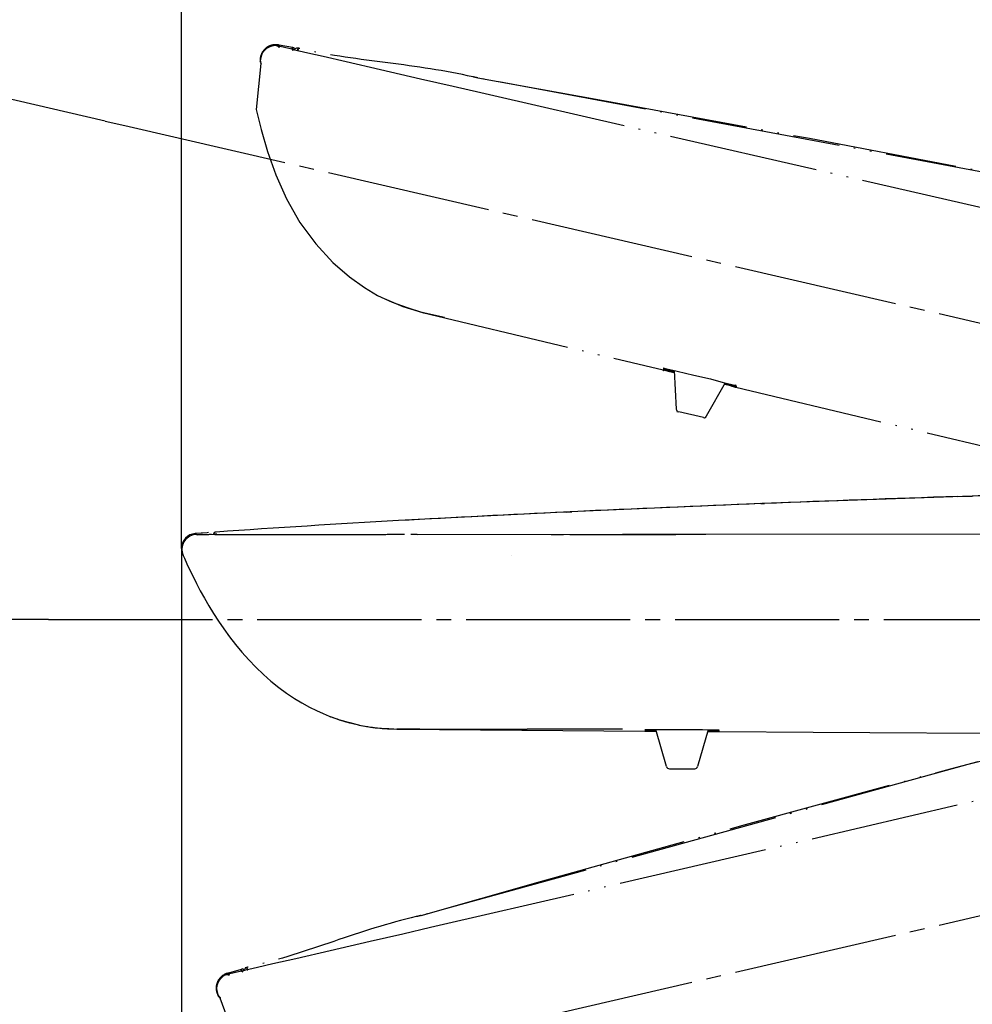
# Model space of a CAD drawing. Units: millimetres. Extents: x 0 to 2520, y 0 to 3564.
# Drawn here: x 1356 to 1419, y 2059 to 2125 of the extents above; entities that cross this region are included whole.
import ezdxf

# ---------------------------------------------------------------- set-up
doc = ezdxf.new("R2010")
doc.units = ezdxf.units.MM
doc.linetypes.add('DASH_CENTER', pattern=[14, 11, -1, 1, -1])
doc.linetypes.add('PHANTOM', pattern=[13, 10, -1, 0, -1, 0, -1])
for name, color, linetype in [('1', 7, 'Continuous'), ('レイヤー_1', 7, 'Continuous'), ('尺寸线层', 7, 'Continuous')]:
    doc.layers.add(name, color=color, linetype=linetype)
doc.styles.add('CONVERTER_11', font='MS Mincho.ttf', dxfattribs={"width": 0.89})
doc.styles.add('CONVERTER_12', font='txt.shx', dxfattribs={"width": 0.9})
doc.dimstyles.new('ME10_DIM_16', dxfattribs={"dimtxt": 42, "dimasz": 42, "dimexe": 12, "dimexo": 0, "dimgap": 12, "dimtad": 1, "dimdsep": 46, "dimtxsty": 'CONVERTER_11', "dimsah": 1, "dimcen": 0.09, "dimclrd": 2, "dimclre": 2, "dimclrt": 7, "dimadec": 0, "dimazin": 0, "dimtfac": 1, "dimtdec": 4, "dimtix": 1, "dimtmove": 0, "dimatfit": 3, "dimfxl": 1, "dimtolj": 1, "dimtzin": 0, "dimarcsym": 0})
doc.dimstyles.new('ME10_DIM_18', dxfattribs={"dimtxt": 42, "dimasz": 42, "dimexe": 12, "dimexo": 0, "dimgap": 12, "dimtad": 1, "dimdsep": 46, "dimtxsty": 'CONVERTER_12', "dimsah": 1, "dimcen": 0.09, "dimclrd": 2, "dimclre": 2, "dimclrt": 7, "dimadec": 0, "dimazin": 0, "dimtfac": 1, "dimtdec": 4, "dimtix": 1, "dimtmove": 0, "dimatfit": 3, "dimfxl": 1, "dimtolj": 1, "dimtzin": 0, "dimarcsym": 0})
doc.dimstyles.new('ME10_DIM_24', dxfattribs={"dimtxt": 42, "dimasz": 36, "dimexe": 12, "dimexo": 0, "dimgap": 12, "dimtad": 1, "dimdsep": 46, "dimtxsty": 'CONVERTER_12', "dimblk2": 'DOT', "dimsah": 1, "dimcen": 0.09, "dimclrd": 2, "dimclre": 2, "dimclrt": 7, "dimadec": 0, "dimazin": 0, "dimtfac": 1, "dimtdec": 4, "dimtix": 1, "dimtmove": 0, "dimatfit": 3, "dimfxl": 1, "dimtolj": 1, "dimtzin": 0, "dimarcsym": 0})
doc.dimstyles.new('ME10_DIM_25', dxfattribs={"dimtxt": 42, "dimasz": 21, "dimexe": 12, "dimexo": 0, "dimgap": 12, "dimtad": 1, "dimdsep": 46, "dimtxsty": 'CONVERTER_12', "dimblk1": 'DOT', "dimsah": 1, "dimcen": 0.09, "dimclrd": 2, "dimclre": 2, "dimclrt": 7, "dimadec": 0, "dimazin": 0, "dimtfac": 1, "dimtdec": 4, "dimtix": 1, "dimtmove": 0, "dimatfit": 3, "dimfxl": 1, "dimtolj": 1, "dimtzin": 0, "dimarcsym": 0})

# ---------------------------------------------------------------- blocks, each defined once
blk = doc.blocks.new('可動角度', base_point=(11697.88, 7325.788))
at = {"layer": 'レイヤー_1', "linetype": 'Continuous'}
for points in [[(1372.803, 2122.788), (1372.793, 2122.747), (1372.835, 2122.737), (1372.845, 2122.778)], [(1372.845, 2122.778), (1372.835, 2122.737), (1372.876, 2122.728), (1372.886, 2122.769)], [(1372.876, 2122.728), (1372.866, 2122.686), (1372.907, 2122.677), (1372.917, 2122.718)], [(1372.917, 2122.718), (1372.907, 2122.677), (1372.949, 2122.667), (1372.959, 2122.709)], [(1372.917, 2122.718), (1372.907, 2122.677), (1372.949, 2122.667), (1372.959, 2122.709)], [(1373.812, 2122.642), (1373.803, 2122.6), (1373.844, 2122.591), (1373.853, 2122.632)], [(1373.812, 2122.642), (1373.803, 2122.6), (1373.844, 2122.591), (1373.853, 2122.632)], [(1373.825, 2122.509), (1373.815, 2122.467), (1373.857, 2122.457), (1373.866, 2122.499)], [(1373.825, 2122.509), (1373.815, 2122.467), (1373.857, 2122.457), (1373.866, 2122.499)], [(1373.825, 2122.509), (1373.815, 2122.467), (1373.857, 2122.457), (1373.866, 2122.499)], [(1373.825, 2122.509), (1373.815, 2122.467), (1373.857, 2122.457), (1373.866, 2122.499)], [(1374.164, 2122.473), (1374.155, 2122.432), (1374.196, 2122.423), (1374.205, 2122.464)], [(1374.184, 2122.556), (1374.174, 2122.514), (1374.215, 2122.505), (1374.224, 2122.546)], [(1371.651, 2121.75), (1371.642, 2121.709), (1371.683, 2121.699), (1371.692, 2121.741)], [(1371.651, 2121.75), (1371.642, 2121.709), (1371.683, 2121.699), (1371.692, 2121.741)], [(1371.696, 2121.566), (1371.686, 2121.525), (1371.727, 2121.516), (1371.737, 2121.557)], [(1371.696, 2121.566), (1371.686, 2121.525), (1371.727, 2121.516), (1371.737, 2121.557)], [(1371.696, 2121.566), (1371.686, 2121.525), (1371.727, 2121.516), (1371.737, 2121.557)], [(1398.67, 2101.026), (1398.66, 2100.985), (1398.701, 2100.975), (1398.711, 2101.017)], [(1398.67, 2101.026), (1398.66, 2100.985), (1398.701, 2100.975), (1398.711, 2101.017)], [(1398.689, 2101.109), (1398.679, 2101.067), (1398.72, 2101.058), (1398.73, 2101.1)], [(1398.689, 2101.109), (1398.679, 2101.067), (1398.72, 2101.058), (1398.73, 2101.1)], [(1398.689, 2101.109), (1398.679, 2101.067), (1398.72, 2101.058), (1398.73, 2101.1)], [(1398.689, 2101.109), (1398.679, 2101.067), (1398.72, 2101.058), (1398.73, 2101.1)], [(1398.689, 2101.109), (1398.679, 2101.067), (1398.72, 2101.058), (1398.73, 2101.1)], [(1398.698, 2101.15), (1398.689, 2101.109), (1398.73, 2101.1), (1398.739, 2101.14)], [(1398.698, 2101.15), (1398.689, 2101.109), (1398.73, 2101.1), (1398.739, 2101.14)], [(1402.804, 2100.115), (1402.795, 2100.074), (1402.836, 2100.065), (1402.845, 2100.106)], [(1403.505, 2099.953), (1403.496, 2099.912), (1403.537, 2099.903), (1403.547, 2099.944)], [(1403.505, 2099.953), (1403.496, 2099.912), (1403.537, 2099.903), (1403.547, 2099.944)], [(1403.505, 2099.953), (1403.496, 2099.912), (1403.537, 2099.903), (1403.547, 2099.944)], [(1403.505, 2099.953), (1403.496, 2099.912), (1403.537, 2099.903), (1403.547, 2099.944)], [(1403.505, 2099.953), (1403.496, 2099.912), (1403.537, 2099.903), (1403.547, 2099.944)], [(1403.515, 2099.995), (1403.505, 2099.953), (1403.547, 2099.944), (1403.556, 2099.985)], [(1403.515, 2099.995), (1403.505, 2099.953), (1403.547, 2099.944), (1403.556, 2099.985)], [(1403.547, 2099.944), (1403.537, 2099.903), (1403.578, 2099.893), (1403.588, 2099.934)], [(1369.409, 2060.533), (1369.418, 2060.492), (1369.46, 2060.501), (1369.45, 2060.542)], [(1369.45, 2060.542), (1369.46, 2060.501), (1369.501, 2060.511), (1369.491, 2060.552)], [(1369.501, 2060.511), (1369.51, 2060.469), (1369.551, 2060.479), (1369.542, 2060.52)], [(1369.542, 2060.52), (1369.551, 2060.479), (1369.593, 2060.488), (1369.583, 2060.53)], [(1369.542, 2060.52), (1369.551, 2060.479), (1369.593, 2060.488), (1369.583, 2060.53)], [(1370.38, 2060.844), (1370.39, 2060.802), (1370.431, 2060.812), (1370.421, 2060.853)], [(1370.38, 2060.844), (1370.39, 2060.802), (1370.431, 2060.812), (1370.421, 2060.853)], [(1370.449, 2060.73), (1370.459, 2060.688), (1370.501, 2060.698), (1370.491, 2060.739)], [(1370.449, 2060.73), (1370.459, 2060.688), (1370.501, 2060.698), (1370.491, 2060.739)], [(1370.449, 2060.73), (1370.459, 2060.688), (1370.501, 2060.698), (1370.491, 2060.739)], [(1370.449, 2060.73), (1370.459, 2060.688), (1370.501, 2060.698), (1370.491, 2060.739)], [(1370.751, 2060.929), (1370.761, 2060.888), (1370.802, 2060.897), (1370.792, 2060.939)], [(1370.77, 2060.847), (1370.78, 2060.806), (1370.821, 2060.815), (1370.811, 2060.856)], [(1368.828, 2059.095), (1368.838, 2059.054), (1368.879, 2059.063), (1368.869, 2059.105)], [(1368.828, 2059.095), (1368.838, 2059.054), (1368.879, 2059.063), (1368.869, 2059.105)], [(1368.949, 2058.949), (1368.959, 2058.908), (1368.999, 2058.918), (1368.99, 2058.959)], [(1368.949, 2058.949), (1368.959, 2058.908), (1368.999, 2058.918), (1368.99, 2058.959)], [(1368.949, 2058.949), (1368.959, 2058.908), (1368.999, 2058.918), (1368.99, 2058.959)]]:
    blk.add_hatch(color=7, dxfattribs=at).paths.add_polyline_path(points)
at = {"layer": '1', "color": 5, "linetype": 'PHANTOM'}
for p, q in [((1373.784, 2122.518), (1372.793, 2122.747)), ((1361.27, 2117.708), (1362.594, 2117.402)), ((1370.408, 2060.72), (1369.418, 2060.492))]:
    blk.add_line(p, q, dxfattribs=at)
at = {"layer": 'レイヤー_1', "color": 5, "linetype": 'PHANTOM'}
for points in [[(1372.803, 2122.788), (1372.793, 2122.747), (1372.835, 2122.737), (1372.845, 2122.778), (1372.803, 2122.788)], [(1372.845, 2122.778), (1372.835, 2122.737), (1372.876, 2122.728), (1372.886, 2122.769), (1372.845, 2122.778)], [(1372.876, 2122.728), (1372.866, 2122.686), (1372.907, 2122.677), (1372.917, 2122.718), (1372.876, 2122.728)], [(1372.917, 2122.718), (1372.907, 2122.677), (1372.949, 2122.667), (1372.959, 2122.709), (1372.917, 2122.718)], [(1372.917, 2122.718), (1372.907, 2122.677), (1372.949, 2122.667), (1372.959, 2122.709), (1372.917, 2122.718)], [(1373.812, 2122.642), (1373.803, 2122.6), (1373.844, 2122.591), (1373.853, 2122.632), (1373.812, 2122.642)], [(1373.812, 2122.642), (1373.803, 2122.6), (1373.844, 2122.591), (1373.853, 2122.632), (1373.812, 2122.642)], [(1373.825, 2122.509), (1373.815, 2122.467), (1373.857, 2122.457), (1373.866, 2122.499), (1373.825, 2122.509)], [(1373.825, 2122.509), (1373.815, 2122.467), (1373.857, 2122.457), (1373.866, 2122.499), (1373.825, 2122.509)], [(1373.825, 2122.509), (1373.815, 2122.467), (1373.857, 2122.457), (1373.866, 2122.499), (1373.825, 2122.509)], [(1373.825, 2122.509), (1373.815, 2122.467), (1373.857, 2122.457), (1373.866, 2122.499), (1373.825, 2122.509)], [(1374.164, 2122.473), (1374.155, 2122.432), (1374.196, 2122.423), (1374.205, 2122.464), (1374.164, 2122.473)], [(1374.184, 2122.556), (1374.174, 2122.514), (1374.215, 2122.505), (1374.224, 2122.546), (1374.184, 2122.556)], [(1371.651, 2121.75), (1371.642, 2121.709), (1371.683, 2121.699), (1371.692, 2121.741), (1371.651, 2121.75)], [(1371.651, 2121.75), (1371.642, 2121.709), (1371.683, 2121.699), (1371.692, 2121.741), (1371.651, 2121.75)], [(1371.696, 2121.566), (1371.686, 2121.525), (1371.727, 2121.516), (1371.737, 2121.557), (1371.696, 2121.566)], [(1371.696, 2121.566), (1371.686, 2121.525), (1371.727, 2121.516), (1371.737, 2121.557), (1371.696, 2121.566)], [(1371.696, 2121.566), (1371.686, 2121.525), (1371.727, 2121.516), (1371.737, 2121.557), (1371.696, 2121.566)], [(1398.67, 2101.026), (1398.66, 2100.985), (1398.701, 2100.975), (1398.711, 2101.017), (1398.67, 2101.026)], [(1398.67, 2101.026), (1398.66, 2100.985), (1398.701, 2100.975), (1398.711, 2101.017), (1398.67, 2101.026)], [(1398.689, 2101.109), (1398.679, 2101.067), (1398.72, 2101.058), (1398.73, 2101.1), (1398.689, 2101.109)], [(1398.689, 2101.109), (1398.679, 2101.067), (1398.72, 2101.058), (1398.73, 2101.1), (1398.689, 2101.109)], [(1398.689, 2101.109), (1398.679, 2101.067), (1398.72, 2101.058), (1398.73, 2101.1), (1398.689, 2101.109)], [(1398.689, 2101.109), (1398.679, 2101.067), (1398.72, 2101.058), (1398.73, 2101.1), (1398.689, 2101.109)], [(1398.689, 2101.109), (1398.679, 2101.067), (1398.72, 2101.058), (1398.73, 2101.1), (1398.689, 2101.109)], [(1398.698, 2101.15), (1398.689, 2101.109), (1398.73, 2101.1), (1398.739, 2101.14), (1398.698, 2101.15)], [(1398.698, 2101.15), (1398.689, 2101.109), (1398.73, 2101.1), (1398.739, 2101.14), (1398.698, 2101.15)], [(1402.804, 2100.115), (1402.795, 2100.074), (1402.836, 2100.065), (1402.845, 2100.106), (1402.804, 2100.115)], [(1403.505, 2099.953), (1403.496, 2099.912), (1403.537, 2099.903), (1403.547, 2099.944), (1403.505, 2099.953)], [(1403.505, 2099.953), (1403.496, 2099.912), (1403.537, 2099.903), (1403.547, 2099.944), (1403.505, 2099.953)], [(1403.505, 2099.953), (1403.496, 2099.912), (1403.537, 2099.903), (1403.547, 2099.944), (1403.505, 2099.953)], [(1403.505, 2099.953), (1403.496, 2099.912), (1403.537, 2099.903), (1403.547, 2099.944), (1403.505, 2099.953)], [(1403.505, 2099.953), (1403.496, 2099.912), (1403.537, 2099.903), (1403.547, 2099.944), (1403.505, 2099.953)], [(1403.515, 2099.995), (1403.505, 2099.953), (1403.547, 2099.944), (1403.556, 2099.985), (1403.515, 2099.995)], [(1403.515, 2099.995), (1403.505, 2099.953), (1403.547, 2099.944), (1403.556, 2099.985), (1403.515, 2099.995)], [(1403.547, 2099.944), (1403.537, 2099.903), (1403.578, 2099.893), (1403.588, 2099.934), (1403.547, 2099.944)], [(1369.409, 2060.533), (1369.418, 2060.492), (1369.46, 2060.501), (1369.45, 2060.542), (1369.409, 2060.533)], [(1369.45, 2060.542), (1369.46, 2060.501), (1369.501, 2060.511), (1369.491, 2060.552), (1369.45, 2060.542)], [(1369.501, 2060.511), (1369.51, 2060.469), (1369.551, 2060.479), (1369.542, 2060.52), (1369.501, 2060.511)], [(1369.542, 2060.52), (1369.551, 2060.479), (1369.593, 2060.488), (1369.583, 2060.53), (1369.542, 2060.52)], [(1369.542, 2060.52), (1369.551, 2060.479), (1369.593, 2060.488), (1369.583, 2060.53), (1369.542, 2060.52)], [(1370.38, 2060.844), (1370.39, 2060.802), (1370.431, 2060.812), (1370.421, 2060.853), (1370.38, 2060.844)], [(1370.38, 2060.844), (1370.39, 2060.802), (1370.431, 2060.812), (1370.421, 2060.853), (1370.38, 2060.844)], [(1370.449, 2060.73), (1370.459, 2060.688), (1370.501, 2060.698), (1370.491, 2060.739), (1370.449, 2060.73)], [(1370.449, 2060.73), (1370.459, 2060.688), (1370.501, 2060.698), (1370.491, 2060.739), (1370.449, 2060.73)], [(1370.449, 2060.73), (1370.459, 2060.688), (1370.501, 2060.698), (1370.491, 2060.739), (1370.449, 2060.73)], [(1370.449, 2060.73), (1370.459, 2060.688), (1370.501, 2060.698), (1370.491, 2060.739), (1370.449, 2060.73)], [(1370.751, 2060.929), (1370.761, 2060.888), (1370.802, 2060.897), (1370.792, 2060.939), (1370.751, 2060.929)], [(1370.77, 2060.847), (1370.78, 2060.806), (1370.821, 2060.815), (1370.811, 2060.856), (1370.77, 2060.847)], [(1368.828, 2059.095), (1368.838, 2059.054), (1368.879, 2059.063), (1368.869, 2059.105), (1368.828, 2059.095)], [(1368.828, 2059.095), (1368.838, 2059.054), (1368.879, 2059.063), (1368.869, 2059.105), (1368.828, 2059.095)], [(1368.949, 2058.949), (1368.959, 2058.908), (1368.999, 2058.918), (1368.99, 2058.959), (1368.949, 2058.949)], [(1368.949, 2058.949), (1368.959, 2058.908), (1368.999, 2058.918), (1368.99, 2058.959), (1368.949, 2058.949)], [(1368.949, 2058.949), (1368.959, 2058.908), (1368.999, 2058.918), (1368.99, 2058.959), (1368.949, 2058.949)]]:
    blk.add_lwpolyline(points, close=True, dxfattribs=at)
for points in [[(1372.812, 2122.829), (1372.803, 2122.788)], [(1372.803, 2122.788), (1372.845, 2122.778)], [(1373.812, 2122.642), (1372.936, 2122.8), (1372.895, 2122.81), (1372.812, 2122.829)], [(1372.845, 2122.778), (1372.876, 2122.728)], [(1372.876, 2122.728), (1372.917, 2122.718)], [(1373.784, 2122.518), (1373.812, 2122.642)], [(1373.958, 2122.521), (1373.967, 2122.563), (1373.926, 2122.572), (1373.936, 2122.613), (1373.812, 2122.642)], [(1374.193, 2122.597), (1374.11, 2122.616), (1374.101, 2122.575), (1374.059, 2122.585), (1374.05, 2122.543), (1374.009, 2122.552)], [(1374.193, 2122.597), (1374.184, 2122.556)], [(1373.784, 2122.518), (1373.825, 2122.509), (1373.866, 2122.499)], [(1373.866, 2122.499), (1373.825, 2122.509)], [(1375.887, 2122.032), (1374.856, 2122.271), (1374.279, 2122.404), (1373.99, 2122.47), (1373.907, 2122.49), (1373.866, 2122.499)], [(1374.184, 2122.556), (1374.164, 2122.473)], [(1377.413, 2121.68), (1375.887, 2122.032)], [(1371.651, 2121.75), (1371.696, 2121.566), (1371.377, 2118.493)], [(1371.673, 2121.658), (1371.696, 2121.566)], [(1379.723, 2121.147), (1377.413, 2121.68)], [(1382.405, 2120.528), (1379.723, 2121.147)], [(1386.243, 2120.597), (1390.333, 2119.87), (1394.424, 2119.143), (1408.467, 2116.552), (1422.451, 2113.889), (1424.317, 2113.502)], [(1423.44, 2113.661), (1386.243, 2120.597)], [(1384.591, 2120.023), (1382.405, 2120.528)], [(1386.447, 2119.595), (1384.591, 2120.023)], [(1624.663, 2119.42), (1576.424, 2108.37), (1528.196, 2097.278), (1504.272, 2091.755), (1444.1, 2077.82), (1383.938, 2063.844)], [(1387.313, 2119.395), (1386.447, 2119.595)], [(1628.038, 2063.819), (1579.838, 2075.034), (1531.628, 2086.207), (1507.704, 2091.73), (1447.513, 2105.583), (1387.313, 2119.395)], [(1371.377, 2118.493), (1371.719, 2117.154)], [(1371.719, 2117.154), (1372.157, 2115.663)], [(1372.157, 2115.663), (1372.709, 2114.101)], [(1372.71, 2114.101), (1373.427, 2112.502)], [(1373.427, 2112.502), (1374.318, 2110.906)], [(1374.318, 2110.906), (1375.38, 2109.488)], [(1375.38, 2109.488), (1376.523, 2108.225)], [(1376.523, 2108.225), (1377.649, 2107.27)], [(1377.649, 2107.27), (1378.658, 2106.559)], [(1378.658, 2106.559), (1379.53, 2106.009), (1380.514, 2105.565), (1381.516, 2105.204), (1382.529, 2104.883)], [(1379.965, 2105.823), (1381.228, 2105.27), (1382.529, 2104.883)], [(1382.611, 2104.864), (1382.529, 2104.883)], [(1382.529, 2104.883), (1382.611, 2104.864)], [(1382.529, 2104.883), (1398.67, 2101.026)], [(1384.014, 2104.54), (1382.611, 2104.864)], [(1382.611, 2104.864), (1382.776, 2104.826), (1384.014, 2104.54)], [(1398.67, 2101.026), (1398.958, 2100.96), (1399.082, 2100.931), (1399.247, 2100.893), (1399.412, 2100.855)], [(1398.711, 2101.017), (1398.67, 2101.026)], [(1398.67, 2101.026), (1398.752, 2101.007), (1399.082, 2100.931), (1399.412, 2100.855)], [(1399.412, 2100.855), (1399.371, 2100.865), (1398.711, 2101.017), (1398.67, 2101.026)], [(1399.422, 2100.896), (1399.38, 2100.906), (1398.72, 2101.058), (1398.679, 2101.067), (1399.091, 2100.972), (1399.38, 2100.906)], [(1399.38, 2100.906), (1398.73, 2101.1), (1398.689, 2101.109)], [(1398.689, 2101.109), (1399.101, 2101.014), (1399.39, 2100.947)], [(1398.689, 2101.109), (1398.73, 2101.1)], [(1398.689, 2101.109), (1398.771, 2101.09)], [(1398.698, 2101.15), (1398.739, 2101.14)], [(1398.73, 2101.1), (1399.422, 2100.896)], [(1398.739, 2101.14), (1398.904, 2101.102)], [(1398.771, 2101.09), (1399.431, 2100.938)], [(1398.904, 2101.102), (1399.606, 2100.94)], [(1399.399, 2100.988), (1399.539, 2098.392)], [(1399.399, 2100.988), (1399.539, 2098.392)], [(1399.606, 2100.94), (1400.72, 2100.683)], [(1400.72, 2100.683), (1401.833, 2100.426)], [(1402.814, 2100.157), (1401.56, 2097.926)], [(1402.814, 2100.157), (1401.56, 2097.926)], [(1401.833, 2100.426), (1402.69, 2100.185)], [(1402.69, 2100.185), (1403.268, 2100.052)], [(1402.754, 2100.084), (1403.083, 2100.007), (1403.486, 2099.871), (1403.528, 2099.861)], [(1402.754, 2100.084), (1402.795, 2100.074), (1403.496, 2099.912), (1403.537, 2099.903)], [(1402.754, 2100.084), (1402.795, 2100.074), (1403.496, 2099.912), (1403.537, 2099.903), (1403.083, 2100.007), (1402.795, 2100.074)], [(1403.537, 2099.903), (1403.083, 2100.007), (1402.795, 2100.074)], [(1402.804, 2100.115), (1402.928, 2100.087), (1403.052, 2100.058), (1403.299, 2100.001), (1403.505, 2099.953)], [(1402.804, 2100.115), (1403.423, 2099.972)], [(1403.268, 2100.052), (1403.474, 2100.004)], [(1403.528, 2099.861), (1403.445, 2099.88), (1403.28, 2099.918)], [(1403.423, 2099.972), (1403.505, 2099.953)], [(1403.474, 2100.004), (1403.515, 2099.995)], [(1403.505, 2099.953), (1403.547, 2099.944)], [(1403.528, 2099.861), (1424.412, 2094.909)], [(1399.539, 2098.392), (1399.57, 2098.342), (1399.561, 2098.3), (1399.602, 2098.291), (1399.593, 2098.25), (1399.717, 2098.221)], [(1401.367, 2097.84), (1399.717, 2098.221)], [(1401.367, 2097.84), (1401.449, 2097.821), (1401.551, 2097.885), (1401.56, 2097.926)], [(1452.784, 2083.301), (1418.922, 2074.527)], [(1382.449, 2064.455), (1386.444, 2065.595), (1390.439, 2066.735), (1404.197, 2070.562), (1417.933, 2074.299), (1419.779, 2074.769)], [(1418.922, 2074.527), (1382.449, 2064.455)], [(1383.938, 2063.844), (1383.072, 2063.644)], [(1381.215, 2063.215), (1379.029, 2062.711)], [(1383.072, 2063.644), (1381.215, 2063.215)], [(1379.029, 2062.711), (1376.348, 2062.091)], [(1376.348, 2062.091), (1374.038, 2061.558)], [(1372.512, 2061.206), (1371.481, 2060.968), (1370.903, 2060.834), (1370.615, 2060.768), (1370.532, 2060.749), (1370.491, 2060.739)], [(1374.038, 2061.558), (1372.512, 2061.206)], [(1370.38, 2060.844), (1369.523, 2060.602), (1369.482, 2060.593), (1369.399, 2060.574)], [(1369.399, 2060.574), (1369.409, 2060.533)], [(1369.409, 2060.533), (1369.45, 2060.542)], [(1369.45, 2060.542), (1369.501, 2060.511)], [(1369.501, 2060.511), (1369.542, 2060.52)], [(1370.564, 2060.799), (1370.554, 2060.841), (1370.513, 2060.831), (1370.503, 2060.872), (1370.38, 2060.844)], [(1370.408, 2060.72), (1370.38, 2060.844)], [(1370.408, 2060.72), (1370.449, 2060.73), (1370.491, 2060.739)], [(1370.491, 2060.739), (1370.449, 2060.73)], [(1370.742, 2060.97), (1370.659, 2060.951), (1370.669, 2060.91), (1370.627, 2060.901), (1370.637, 2060.859), (1370.596, 2060.85)], [(1370.742, 2060.97), (1370.751, 2060.929)], [(1370.751, 2060.929), (1370.77, 2060.847)], [(1368.828, 2059.095), (1368.949, 2058.949), (1370.01, 2056.048)], [(1368.888, 2059.022), (1368.949, 2058.949)]]:
    blk.add_lwpolyline(points, dxfattribs=at)
for points, knots in [([(1372.812, 2122.829), (1372.783, 2122.828), (1372.725, 2122.827), (1372.495, 2122.827), (1372.114, 2122.713), (1371.743, 2122.32), (1371.643, 2121.939), (1371.667, 2121.725), (1371.671, 2121.68), (1371.673, 2121.658)], [0, 0, 0, 0, 0.087316, 0.174632, 0.691054, 1.220508, 1.734679, 1.801461, 1.868243, 1.868243, 1.868243, 1.868243]), ([(1372.793, 2122.747), (1372.775, 2122.751), (1372.747, 2122.757), (1372.626, 2122.787), (1372.418, 2122.735), (1372.149, 2122.628), (1371.92, 2122.442), (1371.743, 2122.203), (1371.708, 2121.995), (1371.677, 2121.86), (1371.664, 2121.805), (1371.655, 2121.765), (1371.651, 2121.75)], [0, 0, 0, 0, 0.058265, 0.084749, 0.373797, 0.666368, 0.958043, 1.245873, 1.535637, 1.579581, 1.661192, 1.705136, 1.705136, 1.705136, 1.705136]), ([(1372.876, 2122.728), (1372.867, 2122.73), (1372.84, 2122.736), (1372.812, 2122.742), (1372.793, 2122.747)], [0, 0, 0, 0, 0.02648417, 0.08474935, 0.08474935, 0.08474935, 0.08474935]), ([(1386.243, 2120.597), (1386.188, 2120.61), (1386.079, 2120.635), (1384.095, 2121.095), (1380.222, 2121.623), (1376.341, 2122.098), (1374.358, 2122.559), (1374.248, 2122.584), (1374.193, 2122.597)], [0, 0, 0, 0, 0.169154, 0.338308, 6.109554, 11.878415, 12.047569, 12.216723, 12.216723, 12.216723, 12.216723]), ([(1382.449, 2064.455), (1382.394, 2064.443), (1382.285, 2064.417), (1380.3, 2063.961), (1376.588, 2062.738), (1372.891, 2061.464), (1370.907, 2061.009), (1370.797, 2060.983), (1370.742, 2060.97)], [0, 0, 0, 0, 0.169154, 0.338308, 6.109554, 11.878415, 12.047569, 12.216723, 12.216723, 12.216723, 12.216723]), ([(1369.399, 2060.574), (1369.373, 2060.56), (1369.322, 2060.534), (1369.114, 2060.433), (1368.823, 2060.164), (1368.662, 2059.647), (1368.738, 2059.262), (1368.854, 2059.079), (1368.877, 2059.041), (1368.888, 2059.022)], [0, 0, 0, 0, 0.087316, 0.174632, 0.691054, 1.220508, 1.734679, 1.801461, 1.868243, 1.868243, 1.868243, 1.868243]), ([(1369.418, 2060.492), (1369.399, 2060.487), (1369.372, 2060.481), (1369.25, 2060.455), (1369.086, 2060.316), (1368.891, 2060.102), (1368.766, 2059.835), (1368.712, 2059.543), (1368.772, 2059.34), (1368.803, 2059.205), (1368.816, 2059.15), (1368.825, 2059.11), (1368.828, 2059.095)], [0, 0, 0, 0, 0.058265, 0.084749, 0.373797, 0.666368, 0.958043, 1.245873, 1.535637, 1.579581, 1.661192, 1.705136, 1.705136, 1.705136, 1.705136]), ([(1369.501, 2060.511), (1369.492, 2060.509), (1369.465, 2060.502), (1369.437, 2060.496), (1369.418, 2060.492)], [0, 0, 0, 0, 0.02648417, 0.08474935, 0.08474935, 0.08474935, 0.08474935])]:
    blk.add_open_spline(points, degree=3, knots=knots, dxfattribs=at)
blk = doc.blocks.new('S1046BF2-2S-_色_', base_point=(21469.693, -8210.317))
at = {"layer": '1', "color": 2, "linetype": 'DASH_CENTER'}
for p, q in [((1362.594, 2051.217), (1649.397, 2117.43)), ((1362.594, 2117.402), (1649.397, 2051.188)), ((1357.464, 2084.309), (1654.641, 2084.309))]:
    blk.add_line(p, q, dxfattribs=at)
at = {"layer": '1'}
blk.add_blockref('可動角度', (11697.88, 7325.788), dxfattribs=at)
blk = doc.blocks.new('URBAN_TOWER', base_point=(3107.958, -577.685))
at = {"color": 7, "linetype": 'Continuous'}
for p, q in [((1432.411, 2092.963), (1418.735, 2092.554)), ((1418.735, 2092.554), (1405.282, 2092.068)), ((1418.416, 2092.543), (1419.389, 2092.575)), ((1405.282, 2092.068), (1392.441, 2091.515)), ((1405.219, 2092.066), (1405.457, 2092.075)), ((1392.441, 2091.515), (1380.934, 2090.924)), ((1392.16, 2091.502), (1392.556, 2091.52)), ((1367.702, 2090.086), (1367.309, 2090.057)), ((1367.383, 2089.994), (1367.385, 2089.994)), ((1367.385, 2089.994), (1367.394, 2089.987)), ((1367.394, 2089.987), (1367.442, 2089.988)), ((1367.394, 2089.987), (1367.442, 2089.979)), ((1367.442, 2089.988), (1367.844, 2089.996)), ((1367.442, 2089.979), (1367.866, 2089.986)), ((1367.444, 2089.979), (1367.442, 2089.979)), ((1367.801, 2090.093), (1367.702, 2090.086)), ((1368.096, 2090.114), (1367.801, 2090.093)), ((1367.844, 2089.996), (1368.025, 2090)), ((1367.866, 2089.986), (1368.036, 2089.988)), ((1368.025, 2090), (1368.205, 2090.004)), ((1368.036, 2089.988), (1368.121, 2089.99)), ((1368.195, 2090.121), (1368.096, 2090.114)), ((1368.121, 2089.99), (1368.206, 2089.991)), ((1368.232, 2089.989), (1368.229, 2089.989)), ((1368.235, 2089.988), (1368.232, 2089.989)), ((1368.242, 2089.988), (1368.235, 2089.988)), ((1368.252, 2089.988), (1368.242, 2089.988)), ((1368.272, 2089.988), (1368.252, 2089.988)), ((1368.31, 2089.987), (1368.272, 2089.988)), ((1368.403, 2089.986), (1368.31, 2089.987)), ((1368.612, 2089.984), (1368.403, 2089.986)), ((1368.671, 2089.984), (1368.612, 2089.984)), ((1368.719, 2089.984), (1368.671, 2089.984)), ((1368.77, 2089.984), (1368.719, 2089.984)), ((1369.166, 2089.982), (1368.77, 2089.984)), ((1381.327, 2089.987), (1380.176, 2089.985)), ((1382.169, 2089.989), (1381.753, 2089.988)), ((1382.169, 2089.991), (1505.934, 2090.124)), ((1505.934, 2090.06), (1395.933, 2089.994)), ((1366.492, 2088.597), (1366.493, 2088.594)), ((1366.493, 2088.594), (1366.576, 2088.404)), ((1366.493, 2088.594), (1366.493, 2088.593)), ((1366.493, 2088.593), (1366.5, 2088.583)), ((1388.493, 2088.594), (1388.493, 2088.593)), ((1380.934, 2076.956), (1380.812, 2076.956)), ((1380.934, 2076.956), (1397.432, 2076.821)), ((1381.209, 2076.956), (1380.934, 2076.956)), ((1380.934, 2076.956), (1382.364, 2076.956)), ((1382.366, 2076.956), (1381.209, 2076.956)), ((1382.366, 2076.954), (1389.547, 2076.954)), ((1395.934, 2076.956), (1389.546, 2076.956)), ((1397.449, 2076.821), (1397.432, 2076.821)), ((1397.432, 2076.821), (1397.45, 2076.821)), ((1397.433, 2076.845), (1397.45, 2076.846)), ((1398.02, 2076.84), (1397.433, 2076.845)), ((1398.02, 2076.822), (1397.433, 2076.827)), ((1397.433, 2076.827), (1397.45, 2076.827)), ((1397.449, 2076.918), (1397.457, 2076.918)), ((1397.45, 2076.876), (1397.474, 2076.876)), ((1397.45, 2076.846), (1398.228, 2076.842)), ((1397.45, 2076.827), (1398.228, 2076.823)), ((1397.45, 2076.821), (1398.227, 2076.815)), ((1397.457, 2076.918), (1397.479, 2076.919)), ((1397.474, 2076.876), (1397.649, 2076.876)), ((1397.479, 2076.919), (1397.583, 2076.919)), ((1397.583, 2076.919), (1397.644, 2076.919)), ((1397.644, 2076.919), (1397.678, 2076.919)), ((1397.649, 2076.876), (1397.703, 2076.876)), ((1397.678, 2076.919), (1397.703, 2076.919)), ((1397.703, 2076.919), (1397.729, 2076.919)), ((1397.703, 2076.876), (1397.742, 2076.876)), ((1397.729, 2076.919), (1397.756, 2076.919)), ((1397.742, 2076.876), (1397.782, 2076.876)), ((1397.756, 2076.919), (1397.785, 2076.919)), ((1397.782, 2076.876), (1397.825, 2076.876)), ((1397.785, 2076.919), (1397.815, 2076.919)), ((1397.825, 2076.876), (1397.87, 2076.876)), ((1397.862, 2076.92), (1397.895, 2076.92)), ((1398.218, 2076.839), (1398.02, 2076.84)), ((1398.218, 2076.821), (1398.02, 2076.822)), ((1398.163, 2076.92), (1398.598, 2076.919)), ((1398.892, 2074.44), (1398.182, 2076.92)), ((1398.598, 2076.919), (1398.653, 2076.919)), ((1401.685, 2076.913), (1400.976, 2074.44)), ((1401.295, 2076.914), (1401.888, 2076.912)), ((1402.416, 2076.815), (1401.637, 2076.818)), ((1402.416, 2076.792), (1401.637, 2076.797)), ((1401.647, 2076.799), (1401.845, 2076.797)), ((1401.648, 2076.822), (1401.846, 2076.821)), ((1401.651, 2076.79), (1401.849, 2076.789)), ((1401.669, 2076.86), (1401.861, 2076.859)), ((1401.845, 2076.797), (1402.433, 2076.792)), ((1401.846, 2076.821), (1402.433, 2076.815)), ((1401.849, 2076.789), (1402.433, 2076.784)), ((1401.888, 2076.912), (1401.925, 2076.912)), ((1401.925, 2076.912), (1401.961, 2076.912)), ((1401.961, 2076.912), (1401.995, 2076.912)), ((1401.995, 2076.912), (1402.028, 2076.911)), ((1402.028, 2076.911), (1402.059, 2076.911)), ((1402.059, 2076.911), (1402.104, 2076.911)), ((1402.093, 2076.857), (1402.118, 2076.857)), ((1402.104, 2076.911), (1402.145, 2076.911)), ((1402.118, 2076.857), (1402.141, 2076.857)), ((1402.141, 2076.857), (1402.164, 2076.857)), ((1402.145, 2076.911), (1402.337, 2076.909)), ((1402.164, 2076.857), (1402.185, 2076.857)), ((1402.185, 2076.857), (1402.206, 2076.856)), ((1402.206, 2076.856), (1402.235, 2076.856)), ((1402.235, 2076.856), (1402.261, 2076.856)), ((1402.261, 2076.856), (1402.301, 2076.856)), ((1402.301, 2076.856), (1402.394, 2076.855)), ((1402.337, 2076.909), (1402.393, 2076.909)), ((1402.393, 2076.909), (1402.41, 2076.908)), ((1402.394, 2076.855), (1402.414, 2076.854)), ((1402.41, 2076.908), (1402.417, 2076.908)), ((1402.414, 2076.854), (1402.421, 2076.854)), ((1402.433, 2076.815), (1402.416, 2076.815)), ((1402.433, 2076.792), (1402.416, 2076.792)), ((1402.433, 2076.784), (1402.416, 2076.785)), ((1402.417, 2076.908), (1402.42, 2076.908)), ((1402.42, 2076.908), (1402.421, 2076.908)), ((1402.421, 2076.854), (1402.423, 2076.854)), ((1402.423, 2076.854), (1402.423, 2076.854)), ((1399.085, 2074.296), (1400.783, 2074.296))]:
    blk.add_line(p, q, dxfattribs=at)
for points in [[(1368.229, 2089.989), (1368.228, 2089.989), (1368.228, 2089.989), (1368.228, 2089.989), (1368.228, 2089.989)], [(1369.847, 2089.981), (1369.812, 2089.981), (1369.778, 2089.981), (1369.744, 2089.981), (1369.166, 2089.982)], [(1369.99, 2089.98), (1369.953, 2089.981), (1369.917, 2089.981), (1369.847, 2089.981)], [(1370.219, 2089.98), (1370.179, 2089.98), (1370.14, 2089.98), (1370.102, 2089.98), (1370.064, 2089.98), (1369.99, 2089.98)], [(1370.423, 2089.98), (1370.381, 2089.98), (1370.34, 2089.98), (1370.299, 2089.98), (1370.219, 2089.98)], [(1370.685, 2089.98), (1370.64, 2089.98), (1370.596, 2089.98), (1370.552, 2089.98), (1370.508, 2089.98), (1370.423, 2089.98)], [(1371.015, 2089.979), (1370.966, 2089.979), (1370.918, 2089.979), (1370.87, 2089.979), (1370.823, 2089.979), (1370.777, 2089.979), (1370.685, 2089.98)], [(1371.371, 2089.979), (1371.319, 2089.979), (1371.267, 2089.979), (1371.215, 2089.979), (1371.164, 2089.979), (1371.114, 2089.979), (1371.015, 2089.979)], [(1371.755, 2089.979), (1371.698, 2089.979), (1371.642, 2089.979), (1371.587, 2089.979), (1371.532, 2089.979), (1371.478, 2089.979), (1371.371, 2089.979)], [(1372.227, 2089.979), (1372.166, 2089.979), (1372.106, 2089.979), (1372.046, 2089.979), (1371.986, 2089.979), (1371.928, 2089.979), (1371.869, 2089.979), (1371.755, 2089.979)], [(1372.737, 2089.978), (1372.671, 2089.978), (1372.606, 2089.978), (1372.542, 2089.978), (1372.478, 2089.978), (1372.414, 2089.979), (1372.351, 2089.979), (1372.227, 2089.979)], [(1373.355, 2089.978), (1373.284, 2089.978), (1373.214, 2089.978), (1373.144, 2089.978), (1373.075, 2089.978), (1373.006, 2089.978), (1372.938, 2089.978), (1372.87, 2089.978), (1372.737, 2089.978)], [(1374.02, 2089.978), (1373.944, 2089.978), (1373.868, 2089.978), (1373.793, 2089.978), (1373.719, 2089.978), (1373.645, 2089.978), (1373.572, 2089.978), (1373.499, 2089.978), (1373.355, 2089.978)], [(1374.732, 2089.979), (1374.65, 2089.979), (1374.57, 2089.979), (1374.489, 2089.979), (1374.41, 2089.979), (1374.331, 2089.979), (1374.252, 2089.979), (1374.174, 2089.979), (1374.02, 2089.978)], [(1375.488, 2089.979), (1375.402, 2089.979), (1375.316, 2089.979), (1375.231, 2089.979), (1375.146, 2089.979), (1375.062, 2089.979), (1374.979, 2089.979), (1374.896, 2089.979), (1374.732, 2089.979)], [(1376.197, 2089.98), (1376.106, 2089.979), (1376.016, 2089.979), (1375.927, 2089.979), (1375.838, 2089.979), (1375.75, 2089.979), (1375.662, 2089.979), (1375.488, 2089.979)], [(1376.937, 2089.98), (1376.843, 2089.98), (1376.749, 2089.98), (1376.656, 2089.98), (1376.563, 2089.98), (1376.471, 2089.98), (1376.379, 2089.98), (1376.197, 2089.98)], [(1377.513, 2089.981), (1377.416, 2089.981), (1377.319, 2089.98), (1377.223, 2089.98), (1377.127, 2089.98), (1376.937, 2089.98)], [(1378.105, 2089.981), (1378.005, 2089.981), (1377.906, 2089.981), (1377.807, 2089.981), (1377.708, 2089.981), (1377.513, 2089.981)], [(1378.711, 2089.982), (1378.609, 2089.982), (1378.507, 2089.982), (1378.406, 2089.982), (1378.305, 2089.982), (1378.105, 2089.981)], [(1379.227, 2089.983), (1379.123, 2089.983), (1379.019, 2089.983), (1378.916, 2089.982), (1378.711, 2089.982)], [(1379.751, 2089.984), (1379.645, 2089.984), (1379.54, 2089.983), (1379.435, 2089.983), (1379.227, 2089.983)], [(1380.176, 2089.985), (1380.069, 2089.984), (1379.963, 2089.984), (1379.751, 2089.984)], [(1391.847, 2089.981), (1391.812, 2089.981), (1391.778, 2089.981), (1391.744, 2089.981), (1391.166, 2089.982)], [(1391.99, 2089.98), (1391.953, 2089.981), (1391.917, 2089.981), (1391.847, 2089.981)], [(1392.685, 2089.98), (1392.64, 2089.98), (1392.596, 2089.98), (1392.552, 2089.98), (1392.508, 2089.98), (1392.423, 2089.98)], [(1393.015, 2089.979), (1392.966, 2089.979), (1392.918, 2089.979), (1392.87, 2089.979), (1392.823, 2089.979), (1392.777, 2089.979), (1392.685, 2089.98)], [(1393.371, 2089.979), (1393.319, 2089.979), (1393.267, 2089.979), (1393.215, 2089.979), (1393.164, 2089.979), (1393.114, 2089.979), (1393.015, 2089.979)], [(1393.755, 2089.979), (1393.698, 2089.979), (1393.642, 2089.979), (1393.587, 2089.979), (1393.532, 2089.979), (1393.478, 2089.979), (1393.371, 2089.979)], [(1394.227, 2089.979), (1394.166, 2089.979), (1394.106, 2089.979), (1394.046, 2089.979), (1393.986, 2089.979), (1393.928, 2089.979), (1393.869, 2089.979), (1393.755, 2089.979)], [(1394.737, 2089.978), (1394.671, 2089.978), (1394.606, 2089.978), (1394.542, 2089.978), (1394.478, 2089.978), (1394.414, 2089.979), (1394.351, 2089.979), (1394.227, 2089.979)], [(1395.355, 2089.978), (1395.284, 2089.978), (1395.214, 2089.978), (1395.144, 2089.978), (1395.075, 2089.978), (1395.006, 2089.978), (1394.938, 2089.978), (1394.87, 2089.978), (1394.737, 2089.978)], [(1396.02, 2089.978), (1395.944, 2089.978), (1395.868, 2089.978), (1395.793, 2089.978), (1395.719, 2089.978), (1395.645, 2089.978), (1395.572, 2089.978), (1395.499, 2089.978), (1395.355, 2089.978)], [(1396.732, 2089.979), (1396.65, 2089.979), (1396.57, 2089.979), (1396.489, 2089.979), (1396.41, 2089.979), (1396.331, 2089.979), (1396.252, 2089.979), (1396.174, 2089.979), (1396.02, 2089.978)], [(1397.488, 2089.979), (1397.402, 2089.979), (1397.316, 2089.979), (1397.231, 2089.979), (1397.146, 2089.979), (1397.062, 2089.979), (1396.979, 2089.979), (1396.896, 2089.979), (1396.732, 2089.979)], [(1398.197, 2089.98), (1398.106, 2089.979), (1398.016, 2089.979), (1397.927, 2089.979), (1397.838, 2089.979), (1397.75, 2089.979), (1397.662, 2089.979), (1397.488, 2089.979)], [(1398.937, 2089.98), (1398.843, 2089.98), (1398.749, 2089.98), (1398.656, 2089.98), (1398.563, 2089.98), (1398.471, 2089.98), (1398.379, 2089.98), (1398.197, 2089.98)], [(1399.513, 2089.981), (1399.416, 2089.981), (1399.319, 2089.98), (1399.223, 2089.98), (1399.127, 2089.98), (1398.937, 2089.98)], [(1366.444, 2088.735), (1366.447, 2088.724), (1366.465, 2088.665), (1366.494, 2088.59)], [(1366.493, 2088.594), (1366.576, 2088.404), (1366.748, 2088.023), (1366.94, 2087.612), (1367.154, 2087.17), (1367.39, 2086.702), (1367.645, 2086.219), (1367.918, 2085.724), (1368.213, 2085.217), (1368.527, 2084.703), (1368.862, 2084.186), (1369.218, 2083.665), (1369.598, 2083.143), (1370.005, 2082.619), (1370.438, 2082.098), (1370.892, 2081.59), (1371.369, 2081.095), (1371.869, 2080.617), (1372.379, 2080.169), (1372.898, 2079.75), (1373.427, 2079.362), (1373.947, 2079.013), (1374.459, 2078.702), (1374.96, 2078.426), (1375.433, 2078.189), (1375.873, 2077.99), (1376.281, 2077.822), (1376.657, 2077.681)], [(1397.433, 2076.876), (1397.436, 2076.876), (1397.442, 2076.876)], [(1397.442, 2076.876), (1397.444, 2076.876), (1397.45, 2076.876)], [(1397.445, 2076.918), (1397.446, 2076.918), (1397.449, 2076.918)], [(1397.815, 2076.919), (1397.83, 2076.919), (1397.862, 2076.92)], [(1397.87, 2076.876), (1397.894, 2076.876), (1397.942, 2076.875)], [(1397.895, 2076.92), (1397.912, 2076.92), (1397.947, 2076.92)], [(1397.942, 2076.875), (1397.966, 2076.875), (1398.017, 2076.875)], [(1397.947, 2076.92), (1397.965, 2076.92), (1397.984, 2076.92), (1398.021, 2076.92)], [(1398.017, 2076.875), (1398.043, 2076.875), (1398.096, 2076.875)], [(1398.021, 2076.92), (1398.041, 2076.92), (1398.08, 2076.92)], [(1398.08, 2076.92), (1398.101, 2076.92), (1398.121, 2076.92), (1398.163, 2076.92)], [(1398.096, 2076.875), (1398.123, 2076.875), (1398.15, 2076.875), (1398.178, 2076.875), (1398.194, 2076.875)], [(1398.653, 2076.919), (1398.68, 2076.919), (1398.708, 2076.919), (1398.736, 2076.919), (1398.794, 2076.919)], [(1398.794, 2076.919), (1398.823, 2076.919), (1398.852, 2076.919), (1398.882, 2076.919), (1398.911, 2076.919), (1398.972, 2076.919)], [(1398.972, 2076.919), (1399.003, 2076.919), (1399.034, 2076.919), (1399.065, 2076.919), (1399.097, 2076.919), (1399.129, 2076.919), (1399.193, 2076.919)], [(1399.193, 2076.919), (1399.226, 2076.919), (1399.259, 2076.919), (1399.292, 2076.919), (1399.325, 2076.919), (1399.393, 2076.919)], [(1399.393, 2076.919), (1399.427, 2076.919), (1399.461, 2076.919), (1399.496, 2076.919), (1399.531, 2076.918), (1399.601, 2076.918)], [(1399.601, 2076.918), (1399.637, 2076.918), (1399.672, 2076.918), (1399.708, 2076.918), (1399.745, 2076.918), (1399.818, 2076.918)], [(1399.818, 2076.918), (1399.854, 2076.918), (1399.891, 2076.918), (1399.928, 2076.918), (1399.966, 2076.918), (1400.04, 2076.918)], [(1400.04, 2076.918), (1400.078, 2076.918), (1400.115, 2076.917), (1400.153, 2076.917), (1400.228, 2076.917)], [(1400.228, 2076.917), (1400.266, 2076.917), (1400.303, 2076.917), (1400.341, 2076.917), (1400.415, 2076.917)], [(1400.415, 2076.917), (1400.452, 2076.917), (1400.489, 2076.917), (1400.526, 2076.917), (1400.6, 2076.916)], [(1400.6, 2076.916), (1400.636, 2076.916), (1400.672, 2076.916), (1400.708, 2076.916), (1400.779, 2076.916)], [(1400.779, 2076.916), (1400.814, 2076.916), (1400.849, 2076.916), (1400.917, 2076.916)], [(1400.917, 2076.916), (1400.951, 2076.915), (1400.984, 2076.915), (1401.017, 2076.915), (1401.082, 2076.915)], [(1401.082, 2076.915), (1401.114, 2076.915), (1401.176, 2076.915)], [(1401.176, 2076.915), (1401.207, 2076.915), (1401.237, 2076.915), (1401.295, 2076.914)], [(1401.861, 2076.859), (1401.877, 2076.859), (1401.893, 2076.859), (1401.925, 2076.858)], [(1401.925, 2076.858), (1401.94, 2076.858), (1401.971, 2076.858)], [(1401.971, 2076.858), (1401.985, 2076.858), (1402.014, 2076.858)], [(1402.014, 2076.858), (1402.028, 2076.858), (1402.055, 2076.858)], [(1402.055, 2076.858), (1402.068, 2076.857), (1402.093, 2076.857)], [(1402.422, 2076.908), (1402.421, 2076.908), (1402.421, 2076.908)], [(1402.423, 2076.854), (1402.423, 2076.854), (1402.423, 2076.854)], [(1402.433, 2076.784), (1408.711, 2076.741), (1423.933, 2076.646)]]:
    blk.add_lwpolyline(points, dxfattribs=at)
for centre, radius, start, end in [((1497.332, -302.741), 2396.584, 91.564244, 91.863734), ((1487.447, 1.031), 2092.651, 91.890364, 92.245414), ((1473.074, 369.829), 1723.573, 92.256269, 92.677614), ((1426.077, 1273.046), 819.123, 93.159222, 94.016914), ((1454.019, 779.757), 1313.202, 92.699951, 93.190376), ((1367.38, 2089.064), 0.999, 94.07929, 180), ((1367.408, 2088.999), 0.999, 91.41909, 195.83773), ((1368.708, 2089.972), 0.19, 90.99994, 181.36294), ((1368.729, 2089.843), 0.19, 91.0645, 131.98246), ((1367.38, 2089.064), 0.999, 180, 203.71102), ((1380.873, 2089.544), 12.59, 248.83501, 249.31308), ((1380.859, 2089.506), 12.549, 249.31275, 250.43849), ((1380.835, 2089.438), 12.477, 250.43718, 253.33827), ((1380.824, 2089.403), 12.441, 253.33945, 255.8509), ((1380.83, 2089.425), 12.463, 255.85115, 257.59037), ((1380.844, 2089.493), 12.533, 257.59164, 260.16053), ((1380.864, 2089.605), 12.646, 260.15962, 261.8064), ((1380.888, 2089.777), 12.82, 261.80961, 264.61914), ((1380.908, 2089.985), 13.029, 264.61565, 265.95534), ((1380.929, 2090.301), 13.345, 265.96488, 269.49859), ((1380.934, 2090.614), 13.659, 269.48729, 270.00028), ((1399.085, 2074.496), 0.2, 196, 270), ((1400.783, 2074.496), 0.2, 270, 344)]:
    blk.add_arc(centre, radius, start, end, dxfattribs=at)
blk.add_open_spline([(1376.657, 2077.681), (1377.321, 2077.477), (1378.675, 2077.06), (1380.09, 2076.991), (1380.812, 2076.956)], degree=3, knots=[0, 0, 0, 0, 2.075281, 4.232172, 4.232172, 4.232172, 4.232172], dxfattribs=at)
at = {"layer": '尺寸线层', "color": 7}
blk.add_point((1366.444, 2088.735), dxfattribs=at)
blk = doc.blocks.new('*D50')
at = {"layer": '1', "color": 2, "linetype": 'Continuous'}
for p, q in [((1366.381, 2089.064), (1366.381, 1944.359)), ((1645.459, 2088.999), (1645.459, 1944.359)), ((1366.381, 1956.359), (1645.459, 1956.359))]:
    blk.add_line(p, q, dxfattribs=at)
at = {"layer": '1', "color": 2}
for points in [[(1408.381, 1961.889), (1408.381, 1950.83), (1366.381, 1956.359)], [(1603.459, 1950.83), (1603.459, 1961.889), (1645.459, 1956.359)]]:
    blk.add_solid(points, dxfattribs=at)
at = {"layer": '1', "color": 7, "insert": (1441.34, 1968.359), "char_height": 42, "attachment_point": 7, "rotation": 0.00014, "line_spacing_factor": 0.454545, "style": 'CONVERTER_11'}
blk.add_mtext('□279', dxfattribs=at)
blk = doc.blocks.new('*D52')
at = {"layer": '1', "color": 2, "linetype": 'Continuous'}
for p, q in [((1366.381, 2089.064), (1366.381, 2391.296)), ((1987.934, 2202.24), (1987.934, 2391.296)), ((1987.934, 2379.296), (1366.381, 2379.296))]:
    blk.add_line(p, q, dxfattribs=at)
at = {"layer": '1', "color": 2}
for points in [[(1408.381, 2384.825), (1408.381, 2373.766), (1366.381, 2379.296)], [(1945.934, 2373.766), (1945.934, 2384.825), (1987.934, 2379.296)]]:
    blk.add_solid(points, dxfattribs=at)
at = {"layer": '1', "color": 7, "insert": (1610.243, 2391.296), "char_height": 42, "attachment_point": 7, "rotation": 0.00014, "line_spacing_factor": 0.60024, "style": 'CONVERTER_12'}
blk.add_mtext('622', dxfattribs=at)
blk = doc.blocks.new('*D58')
at = {"layer": '1'}
h = blk.add_hatch(color=2, dxfattribs=at)
edge = h.paths.add_edge_path()
edge.add_arc((1321.076, 2084.309), 10.5, 0, 360)
at = {"layer": '1', "color": 2, "linetype": 'Continuous'}
for p, q in [((1325.814, 2125.893), (1314.121, 2128.593)), ((1361.27, 2117.708), (1325.814, 2125.893)), ((1321.076, 2084.309), (1309.076, 2084.309)), ((1357.464, 2084.309), (1321.076, 2084.309))]:
    blk.add_line(p, q, dxfattribs=at)
at = {"layer": '1', "color": 2}
blk.add_circle((1321.076, 2084.309), 10.5, dxfattribs=at)
at = {"layer": '1', "color": 2, "linetype": 'Continuous'}
blk.add_arc((1505.934, 2084.309), 184.858, 132.61838, 180, dxfattribs=at)
at = {"layer": '1', "color": 2}
blk.add_solid([(1332.791, 2161.527), (1341.776, 2158.507), (1325.814, 2125.893)], dxfattribs=at)
at = {"layer": '1', "color": 7, "insert": (1323.109, 2167.497), "char_height": 42, "attachment_point": 7, "rotation": 54.0761, "line_spacing_factor": 0.60024, "style": 'CONVERTER_12'}
blk.add_mtext('13{\\Fgdt;~}', dxfattribs=at)
blk = doc.blocks.new('_DOT')
at = {"color": 0, "linetype": 'ByBlock', "lineweight": -2}
blk.add_line((-0.5, 0), (-1, 0), dxfattribs=at)
at = {"color": 0, "linetype": 'ByBlock', "const_width": 0.5}
blk.add_lwpolyline([(-0.25, 0, 1), (0.25, 0, 1)], format="xyb", close=True, dxfattribs=at)
blk = doc.blocks.new('*D60')
at = {"layer": '1'}
h = blk.add_hatch(color=2, dxfattribs=at)
edge = h.paths.add_edge_path()
edge.add_arc((1320.613, 2084.309), 10.5, 0, 360)
at = {"layer": '1', "color": 2, "linetype": 'Continuous'}
for p, q in [((1320.613, 2084.309), (1308.613, 2084.309)), ((1357.464, 2084.309), (1320.613, 2084.309)), ((1361.27, 2050.911), (1325.362, 2042.621)), ((1325.362, 2042.621), (1313.67, 2039.922))]:
    blk.add_line(p, q, dxfattribs=at)
at = {"layer": '1', "color": 2}
blk.add_circle((1320.613, 2084.309), 10.5, dxfattribs=at)
at = {"layer": '1', "color": 2, "linetype": 'Continuous'}
blk.add_arc((1505.934, 2084.309), 185.321, 180, 209.69518, dxfattribs=at)
at = {"layer": '1', "color": 2}
blk.add_solid([(1341.317, 2010.003), (1332.331, 2006.985), (1325.362, 2042.621)], dxfattribs=at)
at = {"layer": '1', "color": 7, "insert": (1314.964, 2000.735), "char_height": 42, "attachment_point": 7, "rotation": 282.6007, "line_spacing_factor": 0.60024, "style": 'CONVERTER_12'}
blk.add_mtext('13{\\Fgdt;~}', dxfattribs=at)

msp = doc.modelspace()

# ---------------------------------------------------------------- block references
msp.add_blockref('URBAN_TOWER', (3107.958, -577.685))
at = {"layer": '1'}
msp.add_blockref('S1046BF2-2S-_色_', (21469.693, -8210.317), dxfattribs=at)

# ---------------------------------------------------------------- dimensions: what is measured, and where the dimension line sits
for base, p1, p2, text, dimstyle, picture, middle in [((1987.934, 2379.296), (1366.381, 2089.064), (1987.934, 2202.24), '622', 'ME10_DIM_18', '*D52', (1660.643, 2412.296)), ((1366.381, 1956.359), (1645.459, 2088.999), (1366.381, 2089.064), '□279', 'ME10_DIM_16', '*D50', (1512.74, 1989.359))]:
    dim = msp.add_linear_dim(base=base, p1=p1, p2=p2, text=text, dimstyle=dimstyle, dxfattribs=at)
    dim.commit()
    dim.dimension.update_dxf_attribs({"geometry": picture, "text_midpoint": middle, "text_rotation": 0.00014})
dim = msp.add_angular_dim_3p(base=(1322.264, 2105.236), center=(1505.934, 2084.309), p1=(1361.27, 2117.708), p2=(1357.464, 2084.309), dimstyle='ME10_DIM_24', dxfattribs=at)
dim.commit()
dim.dimension.update_dxf_attribs({"geometry": '*D58', "text_midpoint": (1329.513, 2212.129)})
dim = msp.add_angular_dim_3p(base=(1321.804, 2063.33), center=(1505.934, 2084.309), p1=(1357.464, 2084.309), p2=(1361.27, 2050.911), dimstyle='ME10_DIM_25', dxfattribs=at)
dim.commit()
dim.dimension.update_dxf_attribs({"geometry": '*D60', "text_midpoint": (1285.766, 2035.093), "text_rotation": 282.6007})

doc.saveas('drawing.dxf')
